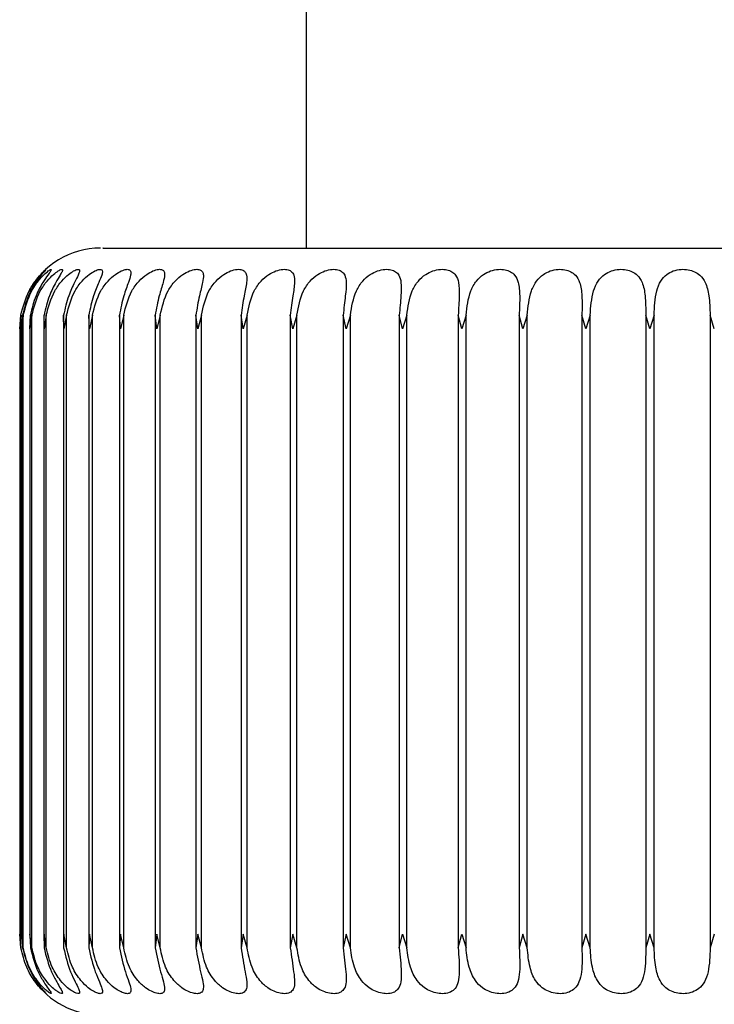
# Model space of a CAD drawing. Units: inches. Extents: x 0.2 to 40.1, y 0.2 to 10.8.
# Drawn here: x 14.7 to 14.8, y 3.8 to 3.9 of the extents above; entities that cross this region are included whole.
import ezdxf

# ---------------------------------------------------------------- set-up
doc = ezdxf.new("R2010")
doc.units = ezdxf.units.IN
doc.header["$MEASUREMENT"] = 0

msp = doc.modelspace()

# ---------------------------------------------------------------- linework, layer by layer
at = {"color": 7, "linetype": 'Continuous', "lineweight": 25}
for p, q in [((14.7303803889779, 3.923315271353351), (14.7303803889779, 3.901989812035767)), ((14.70718318190347, 3.896540114405791), (14.7070921080076, 3.895428132910852)), ((14.70709210801444, 3.895428133065951), (14.70719292070182, 3.896540114405811)), ((14.70718318190347, 3.845103551660474), (14.70718318190347, 3.896540114405791)), ((14.70738600682347, 3.896540114405791), (14.70726321694072, 3.895428132910852)), ((14.70726321690259, 3.895428133065951), (14.70733172658909, 3.896540114405811)), ((14.70738600682347, 3.845103551660474), (14.70738600682347, 3.896540114405791)), ((14.70807778698332, 3.896540114405791), (14.7079243601956, 3.895428132910852)), ((14.70792436011283, 3.895428133065951), (14.70795996473286, 3.896540114405811)), ((14.70807778698333, 3.845103551660474), (14.70807778698332, 3.896540114405791)), ((14.70906972749487, 3.895428133065951), (14.70907211415373, 3.896540114405811)), ((14.70925244299412, 3.896540114405791), (14.70906972762154, 3.895428132910852)), ((14.70925244299412, 3.845103551660474), (14.70925244299412, 3.896540114405791)), ((14.71064699170182, 3.896553642195046), (14.71064699170182, 3.845090023560449)), ((14.71068925351896, 3.895428133065951), (14.71065840124263, 3.896540114405811)), ((14.71089965193658, 3.896540114405791), (14.71068925368843, 3.895428132910852)), ((14.71089965193659, 3.845103551660474), (14.71089965193658, 3.896540114405791)), ((14.71270205153625, 3.896553642505771), (14.71270205153625, 3.845090023560444)), ((14.71276870573218, 3.895428133065951), (14.71270488565155, 3.896540114405811)), ((14.71300493807932, 3.896540114405791), (14.71276870594295, 3.895428132910852)), ((14.71300493807932, 3.845103551660474), (14.71300493807932, 3.896540114405791)), ((14.7152898098337, 3.895428133065951), (14.71519358280195, 3.896540114405811)), ((14.71519358280195, 3.896540114405811), (14.71519358280195, 3.845103551660495)), ((14.71554980009199, 3.896540114405791), (14.71528981008392, 3.895428132910852)), ((14.71554980009199, 3.845103551660474), (14.71554980009199, 3.896540114405791)), ((14.71823041027002, 3.895428133065951), (14.71810262193376, 3.896540114405811)), ((14.71810262193377, 3.896540114405811), (14.71810262193376, 3.845103551660495)), ((14.71851187363574, 3.896540114405791), (14.7182304105575, 3.895428132910852)), ((14.71851187363574, 3.845103551660474), (14.71851187363574, 3.896540114405791)), ((14.72156466493879, 3.895428133065951), (14.72140643830652, 3.896540114405811)), ((14.72140643830652, 3.896540114405811), (14.72140643830652, 3.845103551660495)), ((14.72186512790175, 3.896540114405791), (14.721564665261, 3.895428132910852)), ((14.72186512790175, 3.845103551660474), (14.72186512790175, 3.896540114405791)), ((14.72526327229009, 3.895428133065951), (14.72507599786313, 3.896540114405811)), ((14.72507599786314, 3.896540114405811), (14.72507599786314, 3.845103551660495)), ((14.72558009437096, 3.896540114405791), (14.7252632726442, 3.895428132910852)), ((14.72558009437097, 3.845103551660474), (14.72558009437096, 3.896540114405791)), ((14.72929372882953, 3.895428133065951), (14.72907905238228, 3.896540114405811)), ((14.72907905238229, 3.896540114405811), (14.72907905238229, 3.845103551660495)), ((14.72962412578448, 3.896540114405791), (14.72929372921242, 3.895428132910852)), ((14.72962412578448, 3.845103551660474), (14.72962412578448, 3.896540114405791)), ((14.73362061476011, 3.895428133065951), (14.73338042287692, 3.896540114405811)), ((14.73338042287692, 3.896540114405811), (14.73338042287692, 3.845103551660495)), ((14.73396168304882, 3.896540114405791), (14.73362061516842, 3.895428132910852)), ((14.73396168304882, 3.845103551660474), (14.73396168304882, 3.896540114405791)), ((14.7382059052527, 3.895428133065951), (14.73794230874847, 3.896540114405811)), ((14.73794230874847, 3.896540114405811), (14.73794230874847, 3.845103551660495)), ((14.73855464755479, 3.896540114405791), (14.73820590568284, 3.895428132910852)), ((14.73855464755479, 3.845103551660474), (14.73855464755478, 3.896540114405791)), ((14.74300930460958, 3.895428133065951), (14.74272461997987, 3.896540114405811)), ((14.74272461997987, 3.896540114405811), (14.74272461997987, 3.845103551660495)), ((14.74336265616515, 3.896540114405791), (14.74300930505778, 3.895428132910852)), ((14.74336265616515, 3.845103551660474), (14.74336265616515, 3.896540114405791)), ((14.7479886003845, 3.895428133065951), (14.74768532944806, 3.896540114405811)), ((14.74768532944806, 3.896540114405811), (14.74768532944806, 3.845103551660495)), ((14.74834345592738, 3.896540114405791), (14.7479886008468, 3.895428132910852)), ((14.74834345592738, 3.845103551660474), (14.74834345592738, 3.896540114405791)), ((14.75310003434714, 3.895428133065951), (14.75278084225987, 3.896540114405811)), ((14.75278084225987, 3.896540114405811), (14.75278084225987, 3.845103551660495)), ((14.75345327539406, 3.896540114405791), (14.75310003481949, 3.895428132910852)), ((14.75345327539406, 3.845103551660474), (14.75345327539406, 3.896540114405791)), ((14.7579663788655, 3.896540114405811), (14.7579663788655, 3.845103551660495)), ((14.75829868703205, 3.895428133065951), (14.7579663788655, 3.896540114405811)), ((14.75864720928799, 3.896540114405791), (14.75829868751031, 3.895428132910852)), ((14.75864720928799, 3.845103551660474), (14.75864720928799, 3.896540114405791)), ((14.7631963685828, 3.896540114405811), (14.7631963685828, 3.845103551660495)), ((14.76353887249252, 3.895428133065951), (14.7631963685828, 3.896540114405811)), ((14.70709204135626, 3.895456404025766), (14.70709204135626, 3.846187262040519)), ((14.70726114312657, 3.895587150365766), (14.70726114312657, 3.846056515700522)), ((14.7079145310156, 3.895777815887692), (14.7079145310156, 3.845865850178598)), ((14.70904646302709, 3.895970294450406), (14.70904646302709, 3.845673371615885)), ((14.70709210801444, 3.846215533000334), (14.70719292070182, 3.845103551660495)), ((14.70718318190347, 3.845103551660474), (14.7070921080076, 3.846215533155433)), ((14.70726321690259, 3.846215533000334), (14.70733172658909, 3.845103551660495)), ((14.70738600682347, 3.845103551660474), (14.70726321694072, 3.846215533155433)), ((14.70792436011283, 3.846215533000334), (14.70795996473286, 3.845103551660495)), ((14.70807778698332, 3.845103551660474), (14.7079243601956, 3.846215533155433)), ((14.70906972749487, 3.846215533000334), (14.70907211415373, 3.845103551660495)), ((14.70925244299412, 3.845103551660474), (14.70906972762154, 3.846215533155433)), ((14.71068925351896, 3.846215533000334), (14.71065840124263, 3.845103551660495)), ((14.71089965193658, 3.845103551660474), (14.71068925368843, 3.846215533155433)), ((14.71276870573218, 3.846215533000334), (14.71270488565155, 3.845103551660495)), ((14.71300493807932, 3.845103551660474), (14.71276870594295, 3.846215533155433)), ((14.7152898098337, 3.846215533000334), (14.71519358280195, 3.845103551660495)), ((14.71554980009199, 3.845103551660474), (14.71528981008392, 3.846215533155433)), ((14.71823041027002, 3.846215533000334), (14.71810262193376, 3.845103551660495)), ((14.71851187363574, 3.845103551660474), (14.7182304105575, 3.846215533155433)), ((14.72156466493879, 3.846215533000334), (14.72140643830652, 3.845103551660495)), ((14.72186512790175, 3.845103551660474), (14.721564665261, 3.846215533155433)), ((14.72526327229009, 3.846215533000334), (14.72507599786313, 3.845103551660495)), ((14.72558009437097, 3.845103551660474), (14.7252632726442, 3.846215533155433)), ((14.72929372882953, 3.846215533000334), (14.72907905238228, 3.845103551660495)), ((14.72962412578448, 3.845103551660474), (14.72929372921242, 3.846215533155433)), ((14.73362061476011, 3.846215533000334), (14.73338042287692, 3.845103551660495)), ((14.73396168304882, 3.845103551660474), (14.73362061516842, 3.846215533155433)), ((14.73794230874847, 3.845103551660495), (14.7382059052527, 3.846215533000334)), ((14.73820590568284, 3.846215533155433), (14.73855464755479, 3.845103551660474)), ((14.74272461997987, 3.845103551660495), (14.74300930460958, 3.846215533000334)), ((14.74300930505778, 3.846215533155433), (14.74336265616516, 3.845103551660474)), ((14.7479886003845, 3.846215533000334), (14.74768532944806, 3.845103551660495)), ((14.74834345592738, 3.845103551660474), (14.7479886008468, 3.846215533155433)), ((14.75310003434714, 3.846215533000334), (14.75278084225987, 3.845103551660495)), ((14.75345327539406, 3.845103551660474), (14.75310003481949, 3.846215533155433)), ((14.75829868703205, 3.846215533000334), (14.7579663788655, 3.845103551660495)), ((14.75864720928799, 3.845103551660474), (14.75829868751031, 3.846215533155434)), ((14.76353887249252, 3.846215533000334), (14.7631963685828, 3.845103551660495))]:
    msp.add_line(p, q, dxfattribs=at)
for centre, radius, start, end in [((14.71364810551333, 3.895428132245741), 0.006561679790026087, 90, 152.4005019717758), ((14.71364810551333, 3.846215533820545), 0.006561679790026531, 214.5906899988973, 270.0000000000008)]:
    msp.add_arc(centre, radius, start, end, dxfattribs=at)
for points, knots in [([(14.71387864098778, 3.901989812035767), (14.71384203858719, 3.901989812035767), (14.71373488873476, 3.901989812035768), (14.71570897036488, 3.901989812035767), (14.71968766650195, 3.901989812035767), (14.72558806587373, 3.901989812035767), (14.73288165344114, 3.901989812035767), (14.74100845151472, 3.901989812035768), (14.74689478745746, 3.901989812035767), (14.7497523713487, 3.901989812035767)], [0, 0, 0, 0, 0.08072483654041518, 0.2363138533063613, 0.3952046922409909, 0.5540955311756219, 0.7096845479415668, 0.859063300625194, 1, 1, 1, 1]), ([(14.7497523713487, 3.901989812035767), (14.75269615727048, 3.901989812035767), (14.7587600607423, 3.901989812035767), (14.76836233873525, 3.901989812035768), (14.77811038733133, 3.901989812035767), (14.78744214243682, 3.901989812035767), (14.79574423690674, 3.901989812035767), (14.80253226161905, 3.901989812035767), (14.80757616903368, 3.901989812035767), (14.81079026934295, 3.901989812035767), (14.81237743037859, 3.901989812035767), (14.81222182220091, 3.901989812035767), (14.81217085087878, 3.901989812035767)], [0, 0, 0, 0, 0.09930845778725418, 0.2045654534526894, 0.3141983976908013, 0.4261579103026166, 0.5381174229144314, 0.6477503671525385, 0.753007362817974, 0.8523158206052296, 0.9516242783924843, 0.9999999999999999, 0.9999999999999999, 0.9999999999999999, 0.9999999999999999]), ([(14.70718318190347, 3.896540114405791), (14.70736392890927, 3.897220029481159), (14.70763186321854, 3.898227916584328), (14.70832727920689, 3.899296641616306), (14.70878349064258, 3.89984283824011), (14.70910675459575, 3.900160345150433), (14.70926209881286, 3.900288939499256), (14.70924695124142, 3.900256351595692), (14.70909422922523, 3.900089729106464), (14.70880148538488, 3.899757039094239), (14.70832074610655, 3.899121608952822), (14.70769547750466, 3.898030882398774), (14.70746252999509, 3.897076188743187), (14.70733172658909, 3.89654011440581)], [0, 0, 0, 0, 0.1939284215942243, 0.2874740716062835, 0.3640438676119263, 0.4242296378277896, 0.4847053837210043, 0.5386132930175275, 0.590781372418484, 0.6461310282231395, 0.7270095228535051, 0.8467118868025731, 1, 1, 1, 1]), ([(14.70738600682347, 3.896540114405791), (14.70756764922196, 3.897220029481159), (14.70783691083632, 3.898227916584328), (14.70856329831549, 3.899296641616306), (14.70905910824641, 3.89984283824011), (14.70943327899322, 3.900160345150433), (14.70964492699043, 3.900288939499255), (14.70968676202824, 3.900256351595692), (14.70958553663911, 3.900089729106464), (14.70934293486717, 3.899757039094239), (14.70890969112116, 3.899121608952822), (14.70831606517441, 3.898030882398774), (14.70808801705834, 3.897076188743187), (14.70795996473286, 3.89654011440581)], [0, 0, 0, 0, 0.1939284215942235, 0.2874740716063049, 0.3640438676119208, 0.424229637827796, 0.484705383721008, 0.5386132930175321, 0.5907813724184988, 0.6461310282231439, 0.7270095228535195, 0.8467118868026217, 1, 1, 1, 1]), ([(14.70807778698332, 3.896540114405791), (14.70825872849456, 3.897220029481159), (14.70852695113327, 3.898227916584328), (14.70927792658398, 3.899296641616306), (14.70980897781463, 3.899842838240111), (14.71023076712911, 3.900160345150432), (14.7104968589362, 3.900288939499255), (14.71059530893544, 3.900256351595693), (14.71054646974573, 3.900089729106464), (14.7103561420353, 3.89975703909424), (14.70997420118323, 3.899121608952822), (14.70941743469779, 3.898030882398774), (14.70919629007025, 3.897076188743188), (14.70907211415374, 3.89654011440581)], [0, 0, 0, 0, 0.1939284215942272, 0.2874740716062973, 0.3640438676119321, 0.4242296378277881, 0.4847053837210086, 0.5386132930175257, 0.5907813724184887, 0.6461310282231371, 0.7270095228534884, 0.8467118868025575, 1, 1, 1, 1]), ([(14.70925244299412, 3.896540114405791), (14.70943109349761, 3.897220029481159), (14.70969592001045, 3.898227916584327), (14.71046488383344, 3.899296641616306), (14.71102650946652, 3.89984283824011), (14.71149221064901, 3.900160345150433), (14.71181040784161, 3.900288939499255), (14.71196460762015, 3.900256351595692), (14.71196858383042, 3.900089729106465), (14.71183220278825, 3.899757039094239), (14.71150492134006, 3.899121608952822), (14.71098990719982, 3.898030882398773), (14.71077760948776, 3.897076188743187), (14.71065840124263, 3.89654011440581)], [0, 0, 0, 0, 0.1939284215942143, 0.2874740716062757, 0.364043867611914, 0.4242296378277841, 0.4847053837210069, 0.5386132930175265, 0.5907813724184883, 0.6461310282231391, 0.7270095228534991, 0.8467118868025891, 0.9999999999999999, 0.9999999999999999, 0.9999999999999999, 0.9999999999999999]), ([(14.71089965193658, 3.896540114405791), (14.71107444144527, 3.89722002948116), (14.71133354452735, 3.898227916584328), (14.71211373904089, 3.899296641616306), (14.71270100349013, 3.89984283824011), (14.71320652394189, 3.900160345150433), (14.71357403019164, 3.900288939499255), (14.71378262463628, 3.900256351595693), (14.71383938130344, 3.900089729106464), (14.71375814545106, 3.899757039094239), (14.71348839956788, 3.899121608952822), (14.71301966373561, 3.898030882398773), (14.71281807861896, 3.897076188743187), (14.71270488565156, 3.89654011440581)], [0, 0, 0, 0, 0.1939284215942274, 0.2874740716062898, 0.3640438676118978, 0.4242296378277965, 0.484705383720995, 0.5386132930175216, 0.5907813724184815, 0.6461310282231402, 0.7270095228534882, 0.8467118868025598, 0.9999999999999999, 0.9999999999999999, 0.9999999999999999, 0.9999999999999999]), ([(14.71300493807932, 3.896540114405791), (14.71317433053672, 3.897220029481159), (14.71342543318082, 3.898227916584328), (14.71421000200748, 3.899296641616306), (14.71481774437178, 3.89984283824011), (14.71535864156091, 3.900160345150433), (14.71577222720967, 3.900288939499256), (14.71603338318493, 3.900256351595692), (14.71614242152936, 3.900089729106465), (14.71611704477034, 3.899757039094239), (14.71590720498869, 3.899121608952822), (14.71548886673176, 3.898030882398773), (14.71529976574776, 3.897076188743187), (14.71519358280195, 3.89654011440581)], [0, 0, 0, 0, 0.1939284215942239, 0.2874740716063103, 0.3640438676119259, 0.4242296378277919, 0.484705383721007, 0.5386132930175282, 0.590781372418486, 0.6461310282231448, 0.7270095228535046, 0.8467118868025885, 1, 1, 1, 1]), ([(14.71554980009199, 3.896540114405791), (14.7157123068711, 3.897220029481159), (14.71595320237817, 3.898227916584327), (14.71673525069888, 3.899296641616306), (14.7173581301165, 3.89984283824011), (14.71792965061904, 3.900160345150433), (14.71838568106127, 3.900288939499256), (14.71869710351904, 3.900256351595692), (14.71885746530785, 3.900089729106465), (14.71888817065406, 3.899757039094239), (14.71874008105349, 3.899121608952822), (14.71837581674353, 3.898030882398773), (14.71820086171844, 3.897076188743187), (14.71810262193377, 3.89654011440581)], [0, 0, 0, 0, 0.1939284215942198, 0.2874740716062954, 0.3640438676119043, 0.4242296378277826, 0.484705383720992, 0.5386132930175186, 0.5907813724184848, 0.6461310282231402, 0.7270095228535014, 0.8467118868025778, 0.9999999999999999, 0.9999999999999999, 0.9999999999999999, 0.9999999999999999]), ([(14.71851187363574, 3.896540114405791), (14.71866606662114, 3.897220029481159), (14.71889463799279, 3.898227916584327), (14.71966729313879, 3.899296641616306), (14.72029983572301, 3.89984283824011), (14.72089695699625, 3.900160345150433), (14.72139142462001, 3.900288939499255), (14.72175037676854, 3.900256351595692), (14.72196065273656, 3.900089729106465), (14.72204717034831, 3.89975703909424), (14.72196213234556, 3.899121608952822), (14.72165514315043, 3.898030882398774), (14.72149587159529, 3.897076188743187), (14.72140643830652, 3.89654011440581)], [0, 0, 0, 0, 0.1939284215942041, 0.2874740716062826, 0.3640438676119033, 0.4242296378277738, 0.484705383721011, 0.538613293017533, 0.5907813724184918, 0.6461310282231304, 0.7270095228534886, 0.8467118868025655, 1, 1, 1, 1]), ([(14.72186512790175, 3.896540114405791), (14.72200965203994, 3.897220029481159), (14.72222389058274, 3.898227916584328), (14.72298036243283, 3.899296641616306), (14.72361700937668, 3.89984283824011), (14.72423448389739, 3.900160345150433), (14.72476304330342, 3.900288939499255), (14.72516637065833, 3.900256351595692), (14.72542471289279, 3.900089729106464), (14.72556628245021, 3.899757039094239), (14.7255450433623, 3.899121608952822), (14.72529802711408, 3.898030882398774), (14.72515583871305, 3.897076188743187), (14.72507599786314, 3.89654011440581)], [0, 0, 0, 0, 0.1939284215942152, 0.2874740716062794, 0.3640438676118996, 0.4242296378277903, 0.4847053837210167, 0.5386132930175429, 0.5907813724184956, 0.6461310282231495, 0.7270095228535157, 0.8467118868026059, 1, 1, 1, 1]), ([(14.72558009437096, 3.896540114405791), (14.72571367957862, 3.897220029481159), (14.72591170255656, 3.898227916584327), (14.72664534320892, 3.899296641616307), (14.72728049963616, 3.89984283824011), (14.72791290101605, 3.900160345150433), (14.7284709072053, 3.900288939499255), (14.72891506531128, 3.900256351595692), (14.72921920349134, 3.900089729106464), (14.72941458087606, 3.89975703909424), (14.72945732735286, 3.899121608952822), (14.72927245483922, 3.898030882398774), (14.72914859914908, 3.897076188743187), (14.72907905238229, 3.89654011440581)], [0, 0, 0, 0, 0.1939284215942342, 0.2874740716062858, 0.3640438676119168, 0.4242296378277852, 0.4847053837210165, 0.5386132930175427, 0.5907813724185017, 0.6461310282231394, 0.7270095228535012, 0.8467118868025901, 1, 1, 1, 1]), ([(14.72962412578448, 3.896540114405791), (14.72974559810999, 3.897220029481159), (14.72992566529001, 3.898227916584327), (14.73063002748421, 3.899296641616307), (14.73125811161732, 3.89984283824011), (14.73189988229033, 3.900160345150433), (14.73248243148434, 3.900288939499255), (14.73296351706399, 3.900256351595693), (14.73331077841238, 3.900089729106464), (14.73355824664093, 3.899757039094239), (14.73366460302486, 3.899121608952822), (14.73354349891211, 3.898030882398774), (14.73343906438111, 3.897076188743187), (14.73338042287692, 3.896540114405811)], [0, 0, 0, 0, 0.1939284215942325, 0.2874740716062911, 0.36404386761192, 0.4242296378277877, 0.4847053837210031, 0.5386132930175153, 0.5907813724184958, 0.6461310282231304, 0.7270095228534974, 0.8467118868025847, 0.9999999999999999, 0.9999999999999999, 0.9999999999999999, 0.9999999999999999]), ([(14.73396168304882, 3.896540114405791), (14.73406997498903, 3.89722002948116), (14.73423050393428, 3.898227916584328), (14.73489939771003, 3.899296641616307), (14.73551488992306, 3.89984283824011), (14.73616038998544, 3.900160345150433), (14.73676236272094, 3.900288939499255), (14.73727614797689, 3.900256351595692), (14.7376634807484, 3.900089729106465), (14.73796086506108, 3.899757039094239), (14.73812989668842, 3.899121608952822), (14.73807362524384, 3.898030882398774), (14.73798952964641, 3.897076188743187), (14.73794230874847, 3.89654011440581)], [0, 0, 0, 0, 0.193928421594236, 0.2874740716063008, 0.3640438676119085, 0.4242296378278047, 0.4847053837210108, 0.5386132930175279, 0.5907813724185074, 0.6461310282231375, 0.7270095228535004, 0.8467118868025874, 1, 1, 1, 1]), ([(14.73855464755479, 3.896540114405791), (14.73864880743622, 3.897220029481159), (14.73878838741257, 3.898227916584328), (14.73941593450731, 3.899296641616307), (14.74001342583257, 3.89984283824011), (14.74065698260656, 3.900160345150433), (14.7412730887255, 3.900288939499256), (14.74181505849446, 3.900256351595692), (14.74223905879476, 3.900089729106464), (14.74258374576754, 3.899757039094239), (14.74281396718227, 3.899121608952822), (14.74282302292134, 3.898030882398774), (14.7427600052926, 3.897076188743187), (14.74272461997987, 3.89654011440581)], [0, 0, 0, 0, 0.1939284215942356, 0.2874740716062966, 0.3640438676119281, 0.424229637827802, 0.4847053837210026, 0.5386132930175265, 0.5907813724184955, 0.6461310282231466, 0.7270095228535117, 0.8467118868026046, 1, 1, 1, 1]), ([(14.74336265616515, 3.896540114405791), (14.7434418565074, 3.89722002948116), (14.74355926088098, 3.898227916584328), (14.74413994638829, 3.899296641616306), (14.74471418605053, 3.89984283824011), (14.74535014393605, 3.900160345150433), (14.74597496907572, 3.900288939499255), (14.74654036050786, 3.900256351595692), (14.74699730220707, 3.900089729106465), (14.74738626271844, 3.899757039094239), (14.74767565072648, 3.899121608952822), (14.74774995406705, 3.898030882398774), (14.7477085682082, 3.897076188743187), (14.74768532944806, 3.89654011440581)], [0, 0, 0, 0, 0.1939284215942326, 0.2874740716062942, 0.364043867611913, 0.4242296378278096, 0.484705383721009, 0.5386132930175328, 0.5907813724184982, 0.6461310282231351, 0.7270095228535038, 0.8467118868025915, 1, 1, 1, 1]), ([(14.74834345592738, 3.896540114405791), (14.74840700071497, 3.89722002948116), (14.74850119773194, 3.898227916584328), (14.74902991856669, 3.899296641616306), (14.74957586012711, 3.89984283824011), (14.75019863030341, 3.900160345150433), (14.75082668347801, 3.900288939499255), (14.75141052789309, 3.900256351595692), (14.75189639537113, 3.900089729106464), (14.75232621122213, 3.899757039094239), (14.75267222267127, 3.899121608952822), (14.75281112063291, 3.898030882398773), (14.75279173024435, 3.897076188743187), (14.75278084225987, 3.89654011440581)], [0, 0, 0, 0, 0.1939284215942205, 0.2874740716063023, 0.3640438676119306, 0.4242296378277984, 0.4847053837210069, 0.5386132930175263, 0.5907813724184867, 0.6461310282231483, 0.7270095228535075, 0.8467118868026027, 1, 1, 1, 1]), ([(14.75345327539406, 3.896540114405791), (14.75350060619312, 3.897220029481159), (14.7535707680467, 3.898227916584328), (14.7540428777912, 3.899296641616306), (14.75455572349573, 3.89984283824011), (14.7551598330361, 3.900160345150432), (14.75578559489175, 3.900288939499256), (14.75638276144406, 3.900256351595692), (14.75689328488007, 3.900089729106465), (14.75736017883353, 3.899757039094239), (14.75775977296272, 3.899121608952822), (14.75796204490514, 3.898030882398774), (14.75796482039031, 3.897076188743187), (14.7579663788655, 3.896540114405811)], [0, 0, 0, 0, 0.193928421594221, 0.2874740716062941, 0.3640438676119251, 0.4242296378277749, 0.4847053837209944, 0.5386132930175265, 0.5907813724184956, 0.6461310282231477, 0.7270095228535077, 0.8467118868026017, 0.9999999999999999, 0.9999999999999999, 0.9999999999999999, 0.9999999999999999]), ([(14.75864720928799, 3.896540114405791), (14.75867791015376, 3.89722002948116), (14.75872342025906, 3.898227916584328), (14.75913476999589, 3.899296641616306), (14.75961001293804, 3.89984283824011), (14.76019015290612, 3.900160345150433), (14.76080812422514, 3.900288939499256), (14.76141336499354, 3.900256351595692), (14.7619440578892, 3.900089729106464), (14.76244392686429, 3.899757039094239), (14.76289359202594, 3.899121608952822), (14.76315746037605, 3.898030882398774), (14.76318237734389, 3.897076188743187), (14.7631963685828, 3.89654011440581)], [0, 0, 0, 0, 0.1939284215942239, 0.287474071606294, 0.3640438676119127, 0.4242296378277785, 0.4847053837210023, 0.5386132930175257, 0.5907813724184878, 0.6461310282231436, 0.7270095228535123, 0.8467118868026035, 1, 1, 1, 1]), ([(14.70733172658909, 3.845103551660495), (14.70751091182859, 3.844423636585126), (14.70777653101917, 3.843415749481957), (14.70844676479771, 3.842347024449979), (14.70887302643302, 3.841800827826175), (14.70915915387963, 3.841483320915851), (14.70927447387235, 3.84135472656703), (14.70921971410515, 3.841387314470592), (14.70903191513241, 3.841553936959821), (14.70870576456445, 3.841886626972046), (14.70819443769049, 3.842522057113463), (14.70755037381198, 3.843612783667511), (14.70731522267707, 3.844567477323098), (14.70718318190348, 3.845103551660475)], [0, 0, 0, 0, 0.193928421594208, 0.2874740716062761, 0.3640438676118964, 0.4242296378277773, 0.4847053837209926, 0.5386132930175112, 0.5907813724184772, 0.64613102822312, 0.7270095228534905, 0.8467118868025588, 1, 1, 1, 1]), ([(14.70795996473286, 3.845103551660495), (14.70813557266358, 3.844423636585126), (14.70839588895161, 3.843415749481957), (14.7090249755517, 3.842347024449979), (14.70940506323553, 3.841800827826174), (14.70963574321, 3.841483320915853), (14.70969274265777, 3.84135472656703), (14.70958152117274, 3.841387314470593), (14.70934476285248, 3.841553936959821), (14.70897308170312, 3.841886626972046), (14.7084216513497, 3.842522057113464), (14.70775540282727, 3.843612783667512), (14.70751884018111, 3.844567477323098), (14.70738600682348, 3.845103551660475)], [0, 0, 0, 0, 0.1939284215942235, 0.2874740716062928, 0.3640438676119095, 0.4242296378277904, 0.4847053837210049, 0.5386132930175346, 0.5907813724184908, 0.6461310282231492, 0.7270095228535136, 0.8467118868026173, 1, 1, 1, 1]), ([(14.70907211415374, 3.845103551660495), (14.70924260152687, 3.844423636585125), (14.70949532724345, 3.843415749481957), (14.71007773822944, 3.84234702444998), (14.71040831173755, 3.841800827826174), (14.71058151701597, 3.841483320915853), (14.7105796950056, 3.841354726567029), (14.71041298922115, 3.841387314470593), (14.71012935219399, 3.841553936959821), (14.70971540681055, 3.841886626972046), (14.70912871896744, 3.842522057113463), (14.70844614081704, 3.843612783667512), (14.70821024558068, 3.844567477323098), (14.70807778698333, 3.845103551660475)], [0, 0, 0, 0, 0.1939284215942241, 0.287474071606284, 0.3640438676119111, 0.4242296378277848, 0.4847053837209964, 0.5386132930175135, 0.5907813724184893, 0.6461310282231357, 0.7270095228534958, 0.8467118868025832, 1, 1, 1, 1]), ([(14.71065840124263, 3.845103551660495), (14.710822269809, 3.844423636585126), (14.71106518399145, 3.843415749481957), (14.71159580111465, 3.84234702444998), (14.71187395535516, 3.841800827826175), (14.71198816380332, 3.841483320915852), (14.71192753634671, 3.84135472656703), (14.71170681127925, 3.841387314470593), (14.7113787881576, 3.841553936959821), (14.71092621630698, 3.841886626972047), (14.71030942680804, 3.842522057113463), (14.70961651755102, 3.843612783667512), (14.70938336278027, 3.844567477323098), (14.70925244299412, 3.845103551660475)], [0, 0, 0, 0, 0.1939284215942128, 0.2874740716062925, 0.3640438676119088, 0.4242296378277863, 0.4847053837210046, 0.5386132930175153, 0.590781372418476, 0.6461310282231333, 0.7270095228535024, 0.8467118868025955, 1, 1, 1, 1]), ([(14.71270488565155, 3.845103551660495), (14.71286069532832, 3.844423636585126), (14.71309166323807, 3.843415749481957), (14.71356582341611, 3.842347024449979), (14.71378911395956, 3.841800827826175), (14.71384332190951, 3.841483320915853), (14.71372442180291, 3.841354726567029), (14.7134516171923, 3.841387314470593), (14.71308209065513, 3.84155393695982), (14.71259486955504, 3.841886626972046), (14.71195339876857, 3.842522057113463), (14.71125624771638, 3.843612783667512), (14.71102788238376, 3.844567477323098), (14.71089965193659, 3.845103551660475)], [0, 0, 0, 0, 0.1939284215942322, 0.287474071606292, 0.3640438676119065, 0.4242296378277833, 0.4847053837209987, 0.5386132930175216, 0.5907813724184818, 0.6461310282231336, 0.727009522853477, 0.8467118868025719, 1, 1, 1, 1]), ([(14.71519358280195, 3.845103551660495), (14.71533996432806, 3.844423636585126), (14.71555695621081, 3.843415749481957), (14.71597049250702, 3.84234702444998), (14.71613695706808, 3.841800827826175), (14.7161306881384, 3.841483320915853), (14.71595456028024, 3.84135472656703), (14.71563207354319, 3.841387314470593), (14.715224291003, 3.841553936959821), (14.71470670236997, 3.841886626972047), (14.7140461875643, 3.842522057113463), (14.71335092130546, 3.843612783667512), (14.71312935229372, 3.844567477323098), (14.71300493807932, 3.845103551660475)], [0, 0, 0, 0, 0.1939284215942246, 0.287474071606284, 0.3640438676119049, 0.4242296378277904, 0.4847053837210085, 0.5386132930175216, 0.5907813724184889, 0.6461310282231488, 0.727009522853519, 0.8467118868026077, 1, 1, 1, 1]), ([(14.71810262193376, 3.845103551660495), (14.71823828890311, 3.844423636585126), (14.7184393978264, 3.843415749481957), (14.71878867606892, 3.84234702444998), (14.71889685175105, 3.841800827826175), (14.71883016103333, 3.841483320915853), (14.71859835324154, 3.84135472656703), (14.7182290184031, 3.841387314470593), (14.71778656346752, 3.841553936959821), (14.71724315588907, 3.841886626972046), (14.71656940169207, 3.842522057113463), (14.71588213025146, 3.843612783667512), (14.71566930471704, 3.844567477323098), (14.71554980009199, 3.845103551660475)], [0, 0, 0, 0, 0.1939284215942156, 0.2874740716062826, 0.364043867611914, 0.424229637827789, 0.4847053837209915, 0.5386132930175311, 0.5907813724184885, 0.6461310282231464, 0.7270095228534902, 0.846711886802567, 1, 1, 1, 1]), ([(14.72140643830652, 3.845103551660495), (14.7215301984729, 3.844423636585126), (14.72171365708427, 3.843415749481957), (14.72199560780335, 3.84234702444998), (14.72204454395476, 3.841800827826174), (14.72191801752942, 3.841483320915853), (14.72163256693923, 3.84135472656703), (14.72121962972722, 3.841387314470593), (14.72074639070614, 3.84155393695982), (14.72018193966762, 3.841886626972046), (14.71950086705539, 3.842522057113464), (14.71882763019914, 3.843612783667512), (14.71862541846049, 3.844567477323098), (14.71851187363574, 3.845103551660475)], [0, 0, 0, 0, 0.1939284215942317, 0.287474071606297, 0.3640438676119159, 0.4242296378277903, 0.4847053837210027, 0.5386132930175196, 0.5907813724184922, 0.6461310282231406, 0.727009522853516, 0.8467118868025882, 1, 1, 1, 1]), ([(14.72507599786314, 3.845103551660495), (14.72518676361775, 3.844423636585126), (14.72535095967634, 3.843415749481958), (14.72556310507892, 3.842347024449979), (14.72555237164696, 3.841800827826174), (14.72536712143277, 3.841483320915853), (14.72503053659422, 3.84135472656703), (14.72457762591572, 3.841387314470593), (14.72407776165067, 3.841553936959821), (14.72349722756808, 3.841886626972046), (14.72281482183124, 3.842522057113464), (14.72216153598905, 3.843612783667512), (14.72197171509019, 3.844567477323098), (14.72186512790175, 3.845103551660475)], [0, 0, 0, 0, 0.1939284215942289, 0.2874740716062897, 0.364043867611915, 0.4242296378277817, 0.4847053837210071, 0.5386132930175357, 0.5907813724184896, 0.6461310282231542, 0.7270095228535132, 0.8467118868026161, 0.9999999999999999, 0.9999999999999999, 0.9999999999999999, 0.9999999999999999]), ([(14.72907905238229, 3.845103551660495), (14.7291758503117, 3.844423636585126), (14.72931934085664, 3.843415749481956), (14.7294598166013, 3.84234702444998), (14.72938950791174, 3.841800827826174), (14.72914716189426, 3.841483320915853), (14.72876240072701, 3.84135472656703), (14.72827349677735, 3.841387314470593), (14.72775140009346, 3.84155393695982), (14.72715988472121, 3.841886626972046), (14.72648214286589, 3.842522057113463), (14.72585454913724, 3.843612783667512), (14.72567878723106, 3.844567477323098), (14.72558009437097, 3.845103551660475)], [0, 0, 0, 0, 0.1939284215942166, 0.2874740716062791, 0.3640438676119031, 0.4242296378277842, 0.4847053837209982, 0.5386132930175274, 0.5907813724184736, 0.6461310282231347, 0.7270095228534978, 0.846711886802584, 0.9999999999999999, 0.9999999999999999, 0.9999999999999999, 0.9999999999999999]), ([(14.73338042287692, 3.845103551660495), (14.73346240231746, 3.844423636585126), (14.73358392634867, 3.843415749481957), (14.73365149792951, 3.842347024449979), (14.73352223185766, 3.841800827826175), (14.73322491978239, 3.841483320915853), (14.73279536358142, 3.84135472656703), (14.73227476286609, 3.841387314470593), (14.73173502196778, 3.84155393695982), (14.73113772356422, 3.841886626972047), (14.73047060161023, 3.842522057113464), (14.72987421531137, 3.843612783667512), (14.72971405699983, 3.844567477323098), (14.72962412578448, 3.845103551660475)], [0, 0, 0, 0, 0.1939284215942163, 0.28747407160628, 0.3640438676118963, 0.4242296378277822, 0.4847053837209975, 0.5386132930175086, 0.5907813724184846, 0.6461310282231474, 0.7270095228535051, 0.8467118868025875, 0.9999999999999999, 0.9999999999999999, 0.9999999999999999, 0.9999999999999999]), ([(14.73794230874847, 3.845103551660495), (14.73800874926185, 3.844423636585126), (14.73810723882179, 3.843415749481958), (14.73810131241733, 3.84234702444998), (14.73791422495807, 3.841800827826175), (14.73756455961422, 3.841483320915853), (14.73709398333486, 3.84135472656703), (14.73654626091166, 3.841387314470593), (14.73599361906137, 3.841553936959821), (14.73539578670636, 3.841886626972046), (14.73474514734541, 3.842522057113464), (14.73418520954057, 3.843612783667512), (14.73404206230067, 3.844567477323098), (14.73396168304882, 3.845103551660475)], [0, 0, 0, 0, 0.1939284215942186, 0.2874740716062974, 0.3640438676119193, 0.4242296378277843, 0.48470538372101, 0.5386132930175197, 0.5907813724184892, 0.6461310282231363, 0.727009522853515, 0.846711886802604, 1, 1, 1, 1]), ([(14.74272461997987, 3.845103551660495), (14.74277493768448, 3.844423636585126), (14.74284952724334, 3.843415749481957), (14.74277015493504, 3.842347024449979), (14.74252689021969, 3.841800827826175), (14.74212794447888, 3.841483320915853), (14.7416204835624, 3.84135472656703), (14.74105045283568, 3.841387314470593), (14.74048976666985, 3.841553936959821), (14.73989665413561, 3.841886626972047), (14.7392682152098, 3.842522057113463), (14.73874964665255, 3.843612783667512), (14.73862476846737, 3.844567477323098), (14.73855464755479, 3.845103551660475)], [0, 0, 0, 0, 0.193928421594219, 0.2874740716062897, 0.3640438676119005, 0.4242296378278, 0.4847053837210068, 0.5386132930175402, 0.5907813724184833, 0.6461310282231572, 0.7270095228535222, 0.8467118868026048, 1, 1, 1, 1]), ([(14.74768532944806, 3.845103551660495), (14.7477190821501, 3.844423636585126), (14.74776911621217, 3.843415749481958), (14.74761699552672, 3.842347024449979), (14.74731969137434, 3.841800827826175), (14.74687497118608, 3.841483320915853), (14.74633508521726, 3.84135472656703), (14.74574775563755, 3.841387314470593), (14.74518395248637, 3.841553936959821), (14.74460077206718, 3.841886626972046), (14.74400005632039, 3.842522057113463), (14.74352741420985, 3.843612783667512), (14.74342190251338, 3.844567477323098), (14.74336265616516, 3.845103551660475)], [0, 0, 0, 0, 0.1939284215942183, 0.287474071606284, 0.3640438676119135, 0.4242296378277809, 0.4847053837210092, 0.5386132930175338, 0.5907813724185094, 0.6461310282231371, 0.7270095228535032, 0.8467118868025855, 1, 1, 1, 1]), ([(14.75278084225987, 3.845103551660495), (14.75279773333938, 3.844423636585126), (14.75282277220352, 3.843415749481957), (14.75259923998298, 3.84234702444998), (14.75225050911316, 3.841800827826175), (14.75176392269445, 3.841483320915854), (14.7511963562106, 3.84135472656703), (14.75059688925135, 3.841387314470593), (14.75003492383719, 3.841553936959821), (14.74946680054354, 3.841886626972047), (14.74889908708735, 3.842522057113463), (14.74847652501939, 3.843612783667512), (14.74839130705221, 3.844567477323098), (14.74834345592738, 3.845103551660475)], [0, 0, 0, 0, 0.1939284215942243, 0.2874740716062941, 0.3640438676119062, 0.4242296378277953, 0.4847053837209944, 0.5386132930175178, 0.5907813724184828, 0.6461310282231418, 0.7270095228534998, 0.8467118868026002, 1, 1, 1, 1]), ([(14.7579663788655, 3.845103551660495), (14.75796625988307, 3.844423636585126), (14.75796608350683, 3.843415749481958), (14.7576731041604, 3.842347024449979), (14.75727601123255, 3.841800827826175), (14.75675183472234, 3.841483320915853), (14.75616157551812, 3.84135472656703), (14.75555523931654, 3.841387314470593), (14.75500005021165, 3.841553936959822), (14.75445197673148, 3.841886626972046), (14.75392225465216, 3.842522057113464), (14.75355348611741, 3.843612783667512), (14.75348931077808, 3.844567477323098), (14.75345327539406, 3.845103551660475)], [0, 0, 0, 0, 0.1939284215942276, 0.2874740716062877, 0.3640438676119178, 0.4242296378277804, 0.4847053837210051, 0.538613293017549, 0.5907813724184994, 0.6461310282231391, 0.727009522853525, 0.846711886802619, 0.9999999999999999, 0.9999999999999999, 0.9999999999999999, 0.9999999999999999]), ([(14.7631963685828, 3.845103551660495), (14.76317924058404, 3.844423636585126), (14.76315385051744, 3.843415749481957), (14.76279399875813, 3.842347024449979), (14.76235203343919, 3.841800827826175), (14.7617948733195, 3.841483320915853), (14.76118710861403, 3.84135472656703), (14.76057923167444, 3.841387314470593), (14.76003569790065, 3.841553936959821), (14.7595124907234, 3.841886626972047), (14.75902541523763, 3.842522057113463), (14.75871368098725, 3.843612783667512), (14.75867111225096, 3.844567477323099), (14.75864720928799, 3.845103551660475)], [0, 0, 0, 0, 0.1939284215942259, 0.287474071606301, 0.3640438676119122, 0.4242296378277893, 0.4847053837210058, 0.5386132930175461, 0.5907813724184932, 0.6461310282231425, 0.7270095228535091, 0.8467118868026203, 1, 1, 1, 1])]:
    msp.add_open_spline(points, degree=3, knots=knots, dxfattribs=at)

doc.saveas('drawing.dxf')
